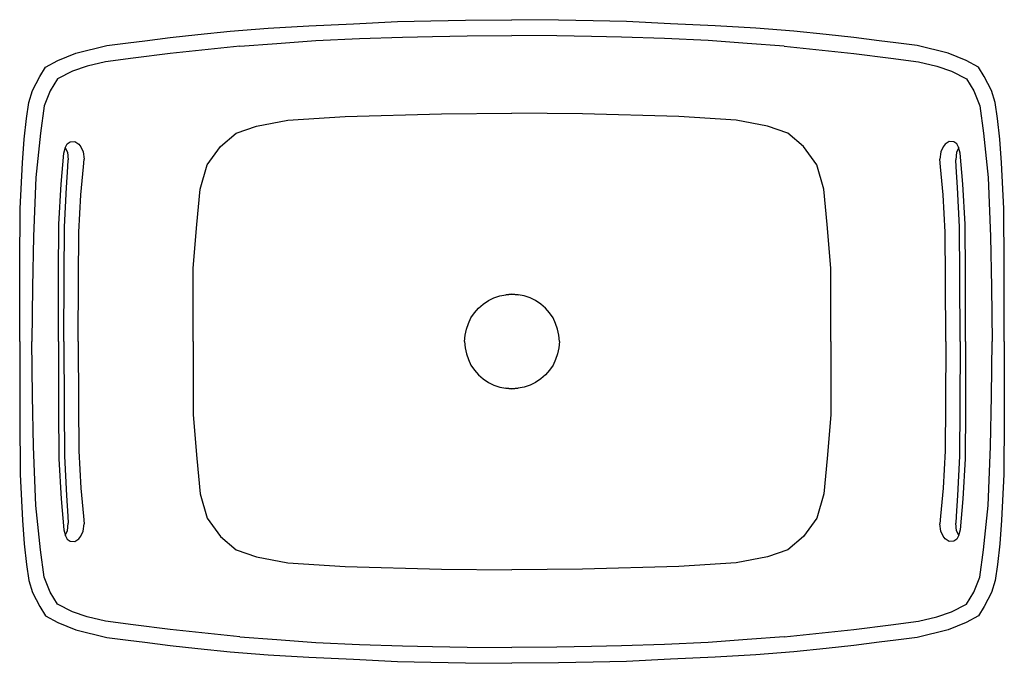
# Model space of a CAD drawing. Extents: x 0 to 624, y 0 to 408.
import ezdxf

# ---------------------------------------------------------------- set-up
doc = ezdxf.new("R2010")
doc.units = 0
doc.header["$MEASUREMENT"] = 0

msp = doc.modelspace()

# ---------------------------------------------------------------- linework, layer by layer
for p, q in [((211.48, 405.38), (239.53, 406.86)), ((239.53, 406.86), (260.63, 407.36)), ((260.63, 407.36), (282.61, 407.77)), ((282.61, 407.77), (312, 408)), ((341.39, 407.77), (312, 408)), ((363.37, 407.36), (341.39, 407.77)), ((384.47, 406.86), (363.37, 407.36)), ((412.52, 405.38), (384.47, 406.86)), ((112.92, 398.69), (133.44, 400.67)), ((133.44, 400.67), (157.57, 402.64)), ((157.57, 402.64), (183.21, 404.03)), ((183.21, 404.03), (211.48, 405.38)), ((440.79, 404.03), (412.52, 405.38)), ((466.43, 402.64), (440.79, 404.03)), ((490.56, 400.67), (466.43, 402.64)), ((511.07, 398.69), (490.56, 400.67)), ((55.26, 391.54), (68.78, 393.33)), ((68.78, 393.33), (79.4, 394.6)), ((79.4, 394.6), (95.38, 396.77)), ((95.38, 396.77), (112.92, 398.69)), ((162.93, 392.96), (187.71, 394.73)), ((187.71, 394.73), (215.31, 396.1)), ((215.31, 396.1), (242.6, 396.95)), ((242.6, 396.95), (261.63, 397.43)), ((261.63, 397.43), (283.6, 397.81)), ((283.6, 397.81), (312, 398.03)), ((340.4, 397.81), (312, 398.03)), ((362.37, 397.43), (340.4, 397.81)), ((381.4, 396.95), (362.37, 397.43)), ((408.69, 396.1), (381.4, 396.95)), ((436.29, 394.73), (408.69, 396.1)), ((461.07, 392.96), (436.29, 394.73)), ((528.62, 396.77), (511.07, 398.69)), ((544.6, 394.6), (528.62, 396.77)), ((555.22, 393.33), (544.6, 394.6)), ((568.74, 391.54), (555.22, 393.33)), ((35.6, 386.78), (55.26, 391.54)), ((139.57, 391.15), (95.44, 386.62)), ((139.57, 391.15), (162.93, 392.96)), ((484.43, 391.15), (461.07, 392.96)), ((484.43, 391.15), (528.56, 386.62)), ((588.4, 386.78), (568.74, 391.54)), ((16.37, 377.85), (24.12, 382.06)), ((24.12, 382.06), (35.6, 386.78)), ((54.29, 381.28), (42.67, 378.44)), ((71.96, 383.66), (54.29, 381.28)), ((95.44, 386.62), (71.96, 383.66)), ((528.56, 386.62), (552.04, 383.66)), ((552.04, 383.66), (569.71, 381.28)), ((569.71, 381.28), (581.33, 378.44)), ((599.88, 382.06), (588.4, 386.78)), ((607.63, 377.85), (599.88, 382.06)), ((12.66, 372.07), (16.37, 377.85)), ((33.54, 375.36), (24.06, 370.5)), ((42.67, 378.44), (33.54, 375.36)), ((581.33, 378.44), (590.46, 375.36)), ((590.46, 375.36), (599.94, 370.5)), ((611.34, 372.07), (607.63, 377.85)), ((8.06, 363.07), (12.66, 372.07)), ((24.06, 370.5), (19.31, 362.8)), ((599.94, 370.5), (604.69, 362.8)), ((615.94, 363.07), (611.34, 372.07)), ((5.83, 355.43), (8.06, 363.07)), ((19.31, 362.8), (15.52, 353.43)), ((604.69, 362.8), (608.48, 353.43)), ((618.17, 355.43), (615.94, 363.07)), ((4.34, 345.41), (5.83, 355.43)), ((15.52, 353.43), (13.15, 336.01)), ((608.48, 353.43), (610.85, 336.01)), ((619.66, 345.41), (618.17, 355.43)), ((2.86, 332.34), (4.34, 345.41)), ((150, 340.47), (170.02, 344.37)), ((170.02, 344.37), (206.17, 346.59)), ((206.17, 346.59), (267.34, 348.26)), ((267.34, 348.26), (312, 348.8)), ((356.66, 348.26), (312, 348.8)), ((417.83, 346.59), (356.66, 348.26)), ((453.98, 344.37), (417.83, 346.59)), ((474, 340.47), (453.98, 344.37)), ((621.14, 332.34), (619.66, 345.41)), ((137.21, 336.03), (150, 340.47)), ((486.79, 336.03), (474, 340.47)), ((1.82, 317.23), (2.86, 332.34)), ((13.15, 336.01), (10.3, 307.93)), ((32, 330.61), (34.92, 330.72)), ((34.92, 330.72), (37.48, 329.17)), ((127.2, 327.69), (137.21, 336.03)), ((496.8, 327.69), (486.79, 336.03)), ((589.08, 330.72), (586.52, 329.17)), ((592, 330.61), (589.08, 330.72)), ((610.85, 336.01), (613.7, 307.93)), ((622.18, 317.23), (621.14, 332.34)), ((27.98, 323.42), (28.93, 327.1)), ((28.87, 326.85), (30.33, 323.96)), ((28.93, 327.1), (29.99, 329.4)), ((29.99, 329.4), (32, 330.61)), ((37.48, 329.17), (38.79, 327.5)), ((38.79, 327.5), (40.3, 324.28)), ((118.86, 316.02), (127.2, 327.69)), ((505.14, 316.02), (496.8, 327.69)), ((585.21, 327.5), (583.7, 324.28)), ((586.52, 329.17), (585.21, 327.5)), ((594.01, 329.4), (592, 330.61)), ((595.13, 326.85), (593.67, 323.96)), ((595.07, 327.1), (594.01, 329.4)), ((596.02, 323.42), (595.07, 327.1)), ((26.19, 303.76), (27.98, 323.42)), ((30.33, 323.96), (30.77, 319.19)), ((30.6, 314.72), (30.77, 319.19)), ((40.3, 324.28), (40.81, 319.51)), ((40.45, 314.79), (40.81, 319.51)), ((583.7, 324.28), (583.19, 319.51)), ((583.55, 314.79), (583.19, 319.51)), ((593.67, 323.96), (593.23, 319.19)), ((593.4, 314.72), (593.23, 319.19)), ((597.81, 303.76), (596.02, 323.42)), ((0.33, 288.36), (1.82, 317.23)), ((0.33, 288.36), (1.82, 317.23)), ((29.65, 301.68), (30.6, 314.72)), ((38.7, 296.9), (40.45, 314.79)), ((114.41, 300.46), (118.86, 316.02)), ((509.59, 300.46), (505.14, 316.02)), ((585.3, 296.9), (583.55, 314.79)), ((594.35, 301.68), (593.4, 314.72)), ((623.67, 288.36), (622.18, 317.23)), ((623.67, 288.36), (622.18, 317.23)), ((10.3, 307.93), (8.76, 270.47)), ((613.7, 307.93), (615.24, 270.47)), ((24.83, 278.32), (26.19, 303.76)), ((28.3, 276.78), (29.65, 301.68)), ((112.18, 278.22), (114.41, 300.46)), ((511.82, 278.22), (509.59, 300.46)), ((595.7, 276.78), (594.35, 301.68)), ((599.17, 278.32), (597.81, 303.76)), ((37.4, 273.21), (38.7, 296.9)), ((586.6, 273.21), (585.3, 296.9)), ((0.18, 252.22), (0.33, 288.36)), ((623.82, 252.22), (623.67, 288.36)), ((24.69, 246.49), (24.83, 278.32)), ((28.17, 245.6), (28.3, 276.78)), ((109.96, 250.43), (112.18, 278.22)), ((514.04, 250.43), (511.82, 278.22)), ((595.83, 245.6), (595.7, 276.78)), ((599.31, 246.49), (599.17, 278.32)), ((8.76, 270.47), (8.05, 238.36)), ((37.26, 243.56), (37.4, 273.21)), ((586.74, 243.56), (586.6, 273.21)), ((615.24, 270.47), (615.95, 238.36)), ((0, 204), (0.18, 252.22)), ((110, 204), (109.96, 250.43)), ((514, 204), (514.04, 250.43)), ((624, 204), (623.82, 252.22)), ((24.52, 204), (24.69, 246.49)), ((28, 204), (28.17, 245.6)), ((37.1, 204), (37.26, 243.56)), ((586.9, 204), (586.74, 243.56)), ((596, 204), (595.83, 245.6)), ((599.48, 204), (599.31, 246.49)), ((8.05, 238.36), (7.69, 204)), ((615.95, 238.36), (616.31, 204)), ((297.06, 229.99), (300.54, 231.66)), ((300.54, 231.66), (304.26, 232.93)), ((304.26, 232.93), (308.08, 233.68)), ((308.08, 233.68), (312, 234)), ((312, 234), (308.08, 233.68)), ((312, 234), (315.92, 233.68)), ((315.92, 233.68), (312, 234)), ((319.74, 232.93), (315.92, 233.68)), ((323.46, 231.66), (319.74, 232.93)), ((326.94, 229.99), (323.46, 231.66)), ((288.25, 222.25), (290.81, 225.19)), ((290.81, 225.19), (293.75, 227.75)), ((293.75, 227.75), (297.06, 229.99)), ((330.25, 227.75), (326.94, 229.99)), ((333.19, 225.19), (330.25, 227.75)), ((335.75, 222.25), (333.19, 225.19)), ((284.34, 215.46), (286.01, 218.94)), ((286.01, 218.94), (288.25, 222.25)), ((337.99, 218.94), (335.75, 222.25)), ((339.66, 215.46), (337.99, 218.94)), ((283.07, 211.74), (284.34, 215.46)), ((340.93, 211.74), (339.66, 215.46)), ((282, 204), (282.32, 207.92)), ((282, 204), (282.32, 207.92)), ((282.32, 207.92), (283.07, 211.74)), ((341.68, 207.92), (340.93, 211.74)), ((342, 204), (341.68, 207.92)), ((342, 204), (341.68, 207.92)), ((0, 204), (0.18, 155.78)), ((8.05, 169.64), (7.69, 204)), ((24.52, 204), (24.69, 161.51)), ((28, 204), (28.17, 162.4)), ((37.1, 204), (37.26, 164.44)), ((110, 204), (109.96, 157.57)), ((282, 204), (282.32, 200.08)), ((282, 204), (282.32, 200.08)), ((282.32, 200.08), (283.07, 196.26)), ((341.68, 200.08), (340.93, 196.26)), ((342, 204), (341.68, 200.08)), ((342, 204), (341.68, 200.08)), ((514, 204), (514.04, 157.57)), ((586.9, 204), (586.74, 164.44)), ((596, 204), (595.83, 162.4)), ((599.48, 204), (599.31, 161.51)), ((615.95, 169.64), (616.31, 204)), ((624, 204), (623.82, 155.78)), ((283.07, 196.26), (284.34, 192.54)), ((340.93, 196.26), (339.66, 192.54)), ((284.34, 192.54), (286.01, 189.06)), ((286.01, 189.06), (288.25, 185.75)), ((337.99, 189.06), (335.75, 185.75)), ((339.66, 192.54), (337.99, 189.06)), ((288.25, 185.75), (290.81, 182.81)), ((290.81, 182.81), (293.75, 180.25)), ((333.19, 182.81), (330.25, 180.25)), ((335.75, 185.75), (333.19, 182.81)), ((293.75, 180.25), (297.06, 178.01)), ((297.06, 178.01), (300.54, 176.34)), ((300.54, 176.34), (304.26, 175.07)), ((304.26, 175.07), (308.08, 174.32)), ((319.74, 175.07), (315.92, 174.32)), ((323.46, 176.34), (319.74, 175.07)), ((326.94, 178.01), (323.46, 176.34)), ((330.25, 180.25), (326.94, 178.01)), ((8.76, 137.53), (8.05, 169.64)), ((308.08, 174.32), (312, 174)), ((312, 174), (308.08, 174.32)), ((312, 174), (315.92, 174.32)), ((315.92, 174.32), (312, 174)), ((615.24, 137.53), (615.95, 169.64)), ((28.17, 162.4), (28.3, 131.22)), ((37.26, 164.44), (37.4, 134.79)), ((586.74, 164.44), (586.6, 134.79)), ((595.83, 162.4), (595.7, 131.22)), ((24.69, 161.51), (24.83, 129.68)), ((109.96, 157.57), (112.18, 129.78)), ((514.04, 157.57), (511.82, 129.78)), ((599.31, 161.51), (599.17, 129.68)), ((0.18, 155.78), (0.33, 119.64)), ((623.82, 155.78), (623.67, 119.64)), ((10.3, 100.07), (8.76, 137.53)), ((613.7, 100.07), (615.24, 137.53)), ((28.3, 131.22), (29.65, 106.32)), ((37.4, 134.79), (38.7, 111.1)), ((586.6, 134.79), (585.3, 111.1)), ((595.7, 131.22), (594.35, 106.32)), ((24.83, 129.68), (26.19, 104.24)), ((112.18, 129.78), (114.41, 107.54)), ((511.82, 129.78), (509.59, 107.54)), ((599.17, 129.68), (597.81, 104.24)), ((0.33, 119.64), (1.82, 90.77)), ((0.33, 119.64), (1.82, 90.77)), ((623.67, 119.64), (622.18, 90.77)), ((623.67, 119.64), (622.18, 90.77)), ((29.65, 106.32), (30.6, 93.28)), ((38.7, 111.1), (40.45, 93.21)), ((114.41, 107.54), (118.86, 91.98)), ((509.59, 107.54), (505.14, 91.98)), ((585.3, 111.1), (583.55, 93.21)), ((594.35, 106.32), (593.4, 93.28)), ((13.15, 71.99), (10.3, 100.07)), ((26.19, 104.24), (27.98, 84.58)), ((597.81, 104.24), (596.02, 84.58)), ((610.85, 71.99), (613.7, 100.07)), ((1.82, 90.77), (2.86, 75.66)), ((30.33, 84.04), (30.77, 88.81)), ((30.6, 93.28), (30.77, 88.81)), ((40.3, 83.72), (40.81, 88.49)), ((40.45, 93.21), (40.81, 88.49)), ((118.86, 91.98), (127.2, 80.31)), ((505.14, 91.98), (496.8, 80.31)), ((583.55, 93.21), (583.19, 88.49)), ((583.7, 83.72), (583.19, 88.49)), ((593.4, 93.28), (593.23, 88.81)), ((593.67, 84.04), (593.23, 88.81)), ((622.18, 90.77), (621.14, 75.66)), ((27.98, 84.58), (28.93, 80.9)), ((28.87, 81.15), (30.33, 84.04)), ((38.79, 80.5), (40.3, 83.72)), ((585.21, 80.5), (583.7, 83.72)), ((595.13, 81.15), (593.67, 84.04)), ((596.02, 84.58), (595.07, 80.9)), ((2.86, 75.66), (4.34, 62.59)), ((28.93, 80.9), (29.99, 78.6)), ((29.99, 78.6), (32, 77.39)), ((32, 77.39), (34.92, 77.28)), ((34.92, 77.28), (37.48, 78.83)), ((37.48, 78.83), (38.79, 80.5)), ((127.2, 80.31), (137.21, 71.97)), ((496.8, 80.31), (486.79, 71.97)), ((586.52, 78.83), (585.21, 80.5)), ((589.08, 77.28), (586.52, 78.83)), ((592, 77.39), (589.08, 77.28)), ((594.01, 78.6), (592, 77.39)), ((595.07, 80.9), (594.01, 78.6)), ((621.14, 75.66), (619.66, 62.59)), ((15.52, 54.57), (13.15, 71.99)), ((137.21, 71.97), (150, 67.53)), ((486.79, 71.97), (474, 67.53)), ((608.48, 54.57), (610.85, 71.99)), ((4.34, 62.59), (5.83, 52.57)), ((150, 67.53), (170.02, 63.63)), ((170.02, 63.63), (206.17, 61.41)), ((453.98, 63.63), (417.83, 61.41)), ((474, 67.53), (453.98, 63.63)), ((619.66, 62.59), (618.17, 52.57)), ((206.17, 61.41), (267.34, 59.74)), ((267.34, 59.74), (312, 59.2)), ((356.66, 59.74), (312, 59.2)), ((417.83, 61.41), (356.66, 59.74)), ((5.83, 52.57), (8.06, 44.93)), ((19.31, 45.2), (15.52, 54.57)), ((604.69, 45.2), (608.48, 54.57)), ((618.17, 52.57), (615.94, 44.93)), ((8.06, 44.93), (12.66, 35.93)), ((24.06, 37.5), (19.31, 45.2)), ((599.94, 37.5), (604.69, 45.2)), ((615.94, 44.93), (611.34, 35.93)), ((33.54, 32.64), (24.06, 37.5)), ((590.46, 32.64), (599.94, 37.5)), ((12.66, 35.93), (16.37, 30.15)), ((42.67, 29.56), (33.54, 32.64)), ((581.33, 29.56), (590.46, 32.64)), ((611.34, 35.93), (607.63, 30.15)), ((16.37, 30.15), (24.12, 25.94)), ((24.12, 25.94), (35.6, 21.22)), ((54.29, 26.72), (42.67, 29.56)), ((71.96, 24.34), (54.29, 26.72)), ((552.04, 24.34), (569.71, 26.72)), ((569.71, 26.72), (581.33, 29.56)), ((599.88, 25.94), (588.4, 21.22)), ((607.63, 30.15), (599.88, 25.94)), ((35.6, 21.22), (55.26, 16.46)), ((95.44, 21.38), (71.96, 24.34)), ((139.57, 16.85), (95.44, 21.38)), ((484.43, 16.85), (528.56, 21.38)), ((528.56, 21.38), (552.04, 24.34)), ((588.4, 21.22), (568.74, 16.46)), ((55.26, 16.46), (68.78, 14.67)), ((68.78, 14.67), (79.4, 13.4)), ((79.4, 13.4), (95.38, 11.23)), ((139.57, 16.85), (162.93, 15.04)), ((162.93, 15.04), (187.71, 13.27)), ((187.71, 13.27), (215.31, 11.9)), ((436.29, 13.27), (408.69, 11.9)), ((461.07, 15.04), (436.29, 13.27)), ((484.43, 16.85), (461.07, 15.04)), ((544.6, 13.4), (528.62, 11.23)), ((555.22, 14.67), (544.6, 13.4)), ((568.74, 16.46), (555.22, 14.67)), ((95.38, 11.23), (112.92, 9.31)), ((112.92, 9.31), (133.44, 7.33)), ((133.44, 7.33), (157.57, 5.36)), ((215.31, 11.9), (242.6, 11.05)), ((242.6, 11.05), (261.63, 10.57)), ((261.63, 10.57), (283.6, 10.19)), ((283.6, 10.19), (312, 9.97)), ((340.4, 10.19), (312, 9.97)), ((362.37, 10.57), (340.4, 10.19)), ((381.4, 11.05), (362.37, 10.57)), ((408.69, 11.9), (381.4, 11.05)), ((490.56, 7.33), (466.43, 5.36)), ((511.07, 9.31), (490.56, 7.33)), ((528.62, 11.23), (511.07, 9.31)), ((157.57, 5.36), (183.21, 3.97)), ((183.21, 3.97), (211.48, 2.62)), ((211.48, 2.62), (239.53, 1.14)), ((239.53, 1.14), (260.63, 0.64)), ((260.63, 0.64), (282.61, 0.23)), ((282.61, 0.23), (312, 0)), ((341.39, 0.23), (312, 0)), ((363.37, 0.64), (341.39, 0.23)), ((384.47, 1.14), (363.37, 0.64)), ((412.52, 2.62), (384.47, 1.14)), ((440.79, 3.97), (412.52, 2.62)), ((466.43, 5.36), (440.79, 3.97))]:
    msp.add_line(p, q)

doc.saveas('drawing.dxf')
